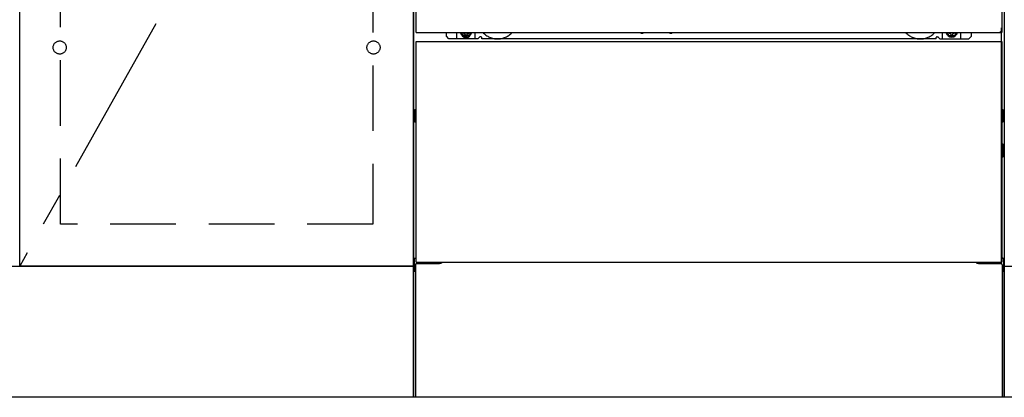
# Model space of a CAD drawing. Extents: x 0 to 26473, y -13 to 8857.
# Drawn here: x 2066 to 2816, y 2167 to 2455 of the extents above; entities that cross this region are included whole.
import ezdxf

# ---------------------------------------------------------------- set-up
doc = ezdxf.new("R2010")
doc.units = 0
doc.header["$LTSCALE"] = 50
doc.header["$MEASUREMENT"] = 0
for name, pattern in [('CENTER', [2, 1.25, -0.25, 0.25, -0.25]), ('HIDDEN', [0.375, 0.25, -0.125]), ('HIDDENNEW0', [4.5, 3, -1.5]), ('PHANTOM', [2.5, 1.25, -0.25, 0.25, -0.25, 0.25, -0.25])]:
    doc.linetypes.add(name, pattern=pattern)
for name, color, linetype in [('120-キャビネット（外）', 7, 'CONTINUOUS'), ('121-キャビネット（中）', 253, 'HIDDEN'), ('123-扉向き', 231, 'CENTER'), ('150-機器', 8, 'CONTINUOUS')]:
    doc.layers.add(name, color=color, linetype=linetype)

msp = doc.modelspace()

# ---------------------------------------------------------------- linework, layer by layer
at = {"layer": '120-キャビネット（外）', "color": 6}
for p, q in [((2366.15, 2167.49), (2366.15, 2987.49)), ((2816.15, 2987.49), (2816.15, 2167.49)), ((2816.15, 2167.49), (2366.15, 2167.49))]:
    msp.add_line(p, q, dxfattribs=at)
for points in [[(2366.15, 2267.49), (2066.15, 2267.49), (2066.15, 2987.49), (2366.15, 2987.49)], [(2066.15, 2800.49), (2366.15, 2800.49), (2366.15, 2267.49), (2066.15, 2267.49)], [(1316.15, 2267.49), (2366.15, 2267.49), (2366.15, 2167.49), (1316.15, 2167.49)], [(2816.15, 2267.49), (3566.15, 2267.49), (3566.15, 2167.49), (2816.15, 2167.49)]]:
    msp.add_lwpolyline(points, close=True, dxfattribs=at)
at = {"layer": '121-キャビネット（中）', "color": 13, "ltscale": 4}
msp.add_lwpolyline([(2097.15, 2495.39), (2335.15, 2495.39), (2335.15, 2299.39), (2097.15, 2299.39)], close=True, dxfattribs=at)
for centre in [(2096.65, 2433.99), (2096.65, 2433.99), (2335.65, 2433.99), (2335.65, 2433.99)]:
    msp.add_circle(centre, 5, dxfattribs=at)
at = {"layer": '123-扉向き', "ltscale": 2}
msp.add_line((2366.15, 2800.49), (2066.15, 2267.49), dxfattribs=at)
at = {"layer": '150-機器', "color": 13}
for p, q in [((2368.15, 2445.49), (2368.15, 2986.49)), ((2814.15, 2986.49), (2814.15, 2445.49)), ((2368.15, 2445.49), (2814.15, 2445.49)), ((2368.15, 2438.49), (2814.15, 2438.49)), ((2368.15, 2270.49), (2368.15, 2438.49)), ((2814.15, 2438.49), (2814.15, 2270.49)), ((2368.15, 2270.49), (2814.15, 2270.49))]:
    msp.add_line(p, q, dxfattribs=at)
at = {"layer": '150-機器', "color": 13, "linetype": 'Continuous'}
for p, q in [((2391.14, 2442.5), (2391.14, 2445.49)), ((2399.14, 2440.5), (2399.14, 2445.49)), ((2404.09, 2445.49), (2404.09, 2444.65)), ((2408.29, 2445.49), (2408.29, 2444.65)), ((2413.14, 2440.5), (2413.14, 2445.49)), ((2539.21, 2445.49), (2539.19, 2445.36)), ((2541.1, 2445.49), (2541.12, 2445.36)), ((2561.21, 2445.49), (2561.19, 2445.36)), ((2563.1, 2445.49), (2563.12, 2445.36)), ((2769.14, 2440.5), (2769.14, 2445.49)), ((2774.04, 2445.49), (2774.04, 2444.9)), ((2778.24, 2445.49), (2778.24, 2444.9)), ((2783.14, 2440.5), (2783.14, 2445.5)), ((2791.14, 2442.5), (2791.14, 2445.49)), ((2814.14, 2270.49), (2814.14, 2449)), ((2393.14, 2440.5), (2391.14, 2442.5)), ((2415.14, 2440.5), (2393.14, 2440.5)), ((2404.09, 2444.65), (2404.79, 2444.65)), ((2405.59, 2443.85), (2405.59, 2443.15)), ((2405.59, 2443.15), (2406.79, 2443.15)), ((2406.79, 2443.85), (2406.79, 2443.15)), ((2407.59, 2444.65), (2408.29, 2444.65)), ((2415.14, 2440.5), (2416.14, 2441.5)), ((2417.64, 2442), (2416.64, 2442)), ((2418.14, 2440.5), (2418.14, 2441.5)), ((2764.14, 2440.5), (2418.14, 2440.5)), ((2539.69, 2444.81), (2540.62, 2444.81)), ((2561.69, 2444.81), (2562.62, 2444.81)), ((2764.14, 2440.5), (2764.14, 2441.5)), ((2764.64, 2442), (2765.64, 2442)), ((2767.14, 2440.5), (2766.14, 2441.5)), ((2767.14, 2440.5), (2789.14, 2440.5)), ((2774.04, 2444.9), (2774.74, 2444.9)), ((2775.54, 2444.1), (2775.54, 2443.4)), ((2775.54, 2443.4), (2776.74, 2443.4)), ((2776.74, 2444.1), (2776.74, 2443.4)), ((2777.54, 2444.9), (2778.24, 2444.9)), ((2789.14, 2440.5), (2791.14, 2442.5)), ((2366.94, 2386.25), (2366.94, 2377.74)), ((2367.44, 2386.75), (2368.14, 2386.76)), ((2814.84, 2386.75), (2814.14, 2386.76)), ((2815.34, 2386.25), (2815.34, 2377.74)), ((2367.44, 2383.25), (2368.14, 2383.25)), ((2367.44, 2380.75), (2368.14, 2380.75)), ((2814.84, 2383.25), (2814.14, 2383.25)), ((2814.84, 2380.75), (2814.14, 2380.75)), ((2367.44, 2377.24), (2368.14, 2377.24)), ((2814.84, 2377.24), (2814.14, 2377.24)), ((2814.84, 2356.75), (2814.14, 2356.75)), ((2814.85, 2360.51), (2814.16, 2360.52)), ((2815.34, 2350.99), (2815.34, 2360.01)), ((2814.84, 2354.25), (2814.14, 2354.25)), ((2814.85, 2350.49), (2814.14, 2350.47)), ((2366.64, 2273.01), (2366.64, 2263.99)), ((2367.13, 2273.51), (2368.14, 2273.53)), ((2815.15, 2273.51), (2814.14, 2273.53)), ((2815.64, 2273.01), (2815.64, 2263.99)), ((2367.64, 2268.5), (2367.64, 2167.49)), ((2368.64, 2269.5), (2385.84, 2269.5)), ((2796.44, 2269.5), (2813.64, 2269.5)), ((2814.64, 2268.5), (2814.64, 2235.5)), ((2367.13, 2263.49), (2367.64, 2263.48)), ((2815.15, 2263.49), (2814.64, 2263.48)), ((2814.64, 2235.5), (2814.64, 2167.49)), ((2814.64, 2167.49), (2367.64, 2167.49))]:
    msp.add_line(p, q, dxfattribs=at)
at = {"layer": '150-機器', "color": 13, "linetype": 'HIDDENNEW0'}
for p, q in [((2408.24, 2443.25), (2404.14, 2443.25)), ((2774.05, 2443.25), (2778.14, 2443.25)), ((2380.14, 2270.49), (2380.14, 2269.5)), ((2381.14, 2270.49), (2381.14, 2269.5)), ((2801.14, 2270.49), (2801.14, 2269.5)), ((2802.14, 2270.49), (2802.14, 2269.5))]:
    msp.add_line(p, q, dxfattribs=at)
at = {"layer": '150-機器', "color": 13, "linetype": 'Continuous'}
for centre, radius, start, end in [((2404.14, 2445.5), 2.25, 180.1379, 236.25101), ((2406.19, 2445.25), 3.75, 176.22974, 180), ((2406.19, 2445.25), 3.75, 180, 0), ((2406.19, 2445.25), 3.25, 175.64866, 180), ((2406.19, 2445.25), 3.25, 180, 0), ((2408.14, 2445.5), 2.25, 303.74899, 359.8621), ((2406.19, 2445.25), 3.25, 0, 4.35134), ((2406.19, 2445.25), 3.75, 0, 3.77026), ((2539.69, 2445.31), 0.5, 174.12893, 269.97401), ((2540.62, 2445.31), 0.5, 270.00307, 5.84816), ((2561.69, 2445.31), 0.5, 174.12893, 269.97401), ((2562.62, 2445.31), 0.5, 270.00307, 5.84816), ((2774.14, 2445.5), 2.25, 180.1379, 236.25101), ((2776.14, 2445.5), 3.75, 180.08274, 359.91726), ((2776.14, 2445.5), 3.25, 180.09547, 359.90453), ((2778.14, 2445.5), 2.25, 303.74899, 359.8621), ((2404.79, 2443.85), 0.8, 0.00001, 89.99999), ((2407.59, 2443.85), 0.8, 90.00001, 179.99999), ((2416.64, 2441.5), 0.5, 90, 180), ((2417.64, 2441.5), 0.5, 0, 90), ((2764.64, 2441.5), 0.5, 90, 180), ((2765.64, 2441.5), 0.5, 0, 90), ((2774.74, 2444.1), 0.8, 0.00001, 89.99999), ((2777.54, 2444.1), 0.8, 90.00001, 179.99999), ((2367.44, 2386.25), 0.5, 90.3838, 179.98407), ((2814.84, 2386.25), 0.5, 359.99286, 89.59313), ((2367.44, 2382.75), 0.5, 90, 180), ((2367.44, 2381.25), 0.5, 180, 270), ((2367.44, 2377.75), 0.5, 180.01593, 269.6162), ((2814.84, 2382.75), 0.5, 0, 90), ((2814.84, 2381.25), 0.5, 270, 360), ((2814.84, 2377.74), 0.5, 270.40687, 0.00714), ((2814.84, 2356.25), 0.5, 0, 90), ((2814.84, 2360.01), 0.5, 359.99416, 88.84839), ((2814.84, 2354.75), 0.5, 270, 360), ((2814.84, 2350.99), 0.5, 271.15161, 0.00584), ((2367.14, 2273.01), 0.5, 91.15161, 180.00584), ((2815.14, 2273.01), 0.5, 359.99416, 88.84839), ((2368.64, 2268.5), 1, 90, 180), ((2385.84, 2272.5), 3, 270, 318.05078), ((2796.44, 2272.5), 3, 221.94922, 270), ((2813.64, 2268.5), 1, 0, 90), ((2367.14, 2263.99), 0.5, 179.99416, 268.84839), ((2815.14, 2263.99), 0.5, 271.15161, 0.00584)]:
    msp.add_arc(centre, radius, start, end, dxfattribs=at)
at = {"layer": '150-機器', "color": 13, "linetype": 'HIDDENNEW0'}
for centre, radius, start, end in [((2430.14, 2455.5), 15, 221.83807, 318.16193), ((2752.14, 2455.5), 15, 221.83807, 318.16193), ((2404.14, 2445.5), 2.25, 236.25101, 270), ((2408.14, 2445.5), 2.25, 270, 303.74899), ((2430.14, 2455.5), 15, 262.83437, 277.16563), ((2752.14, 2455.5), 15, 262.83437, 277.16563), ((2774.14, 2445.5), 2.25, 236.25101, 270), ((2778.14, 2445.5), 2.25, 270, 303.74899)]:
    msp.add_arc(centre, radius, start, end, dxfattribs=at)
at = {"layer": '150-機器', "color": 13, "linetype": 'PHANTOM'}
msp.add_arc((2812.14, 2447.5), 2, 270, 0, dxfattribs=at)
at = {"layer": '150-機器', "color": 13}
msp.add_point((2406.19, 2445.25), dxfattribs=at)

doc.saveas('drawing.dxf')
